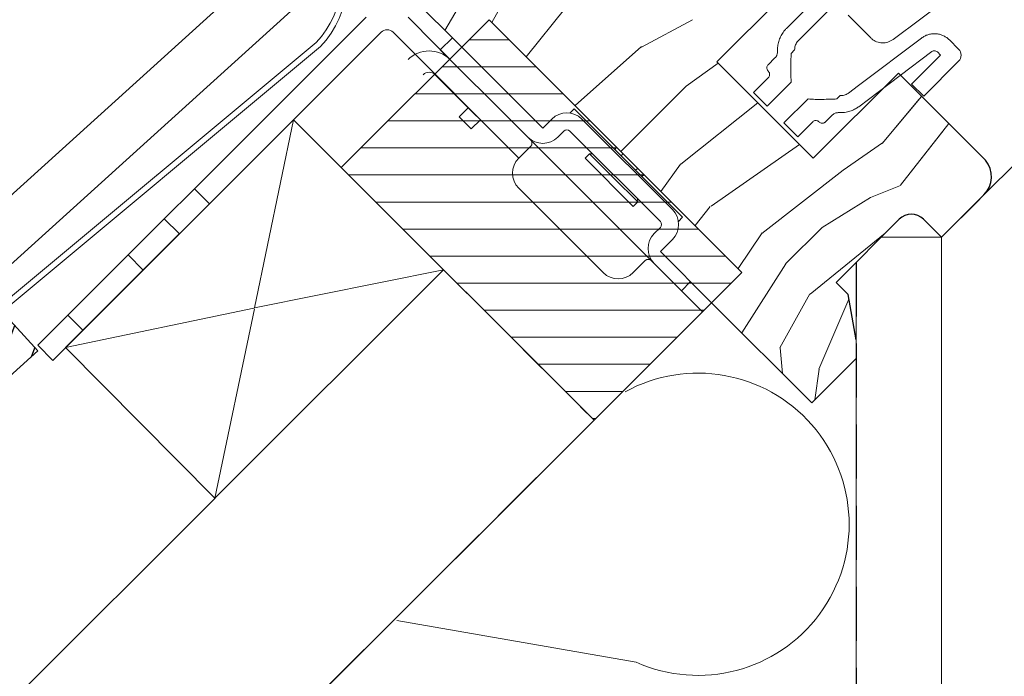
# Model space of a CAD drawing. Units: millimetres. Extents: x -23272466 to 44913, y -22484634 to 188.
# Drawn here: x -23269360 to -23269129, y -22483772 to -22483617 of the extents above; entities that cross this region are included whole.
import ezdxf

# ---------------------------------------------------------------- set-up
doc = ezdxf.new("R2010")
doc.units = ezdxf.units.MM
doc.linetypes.add('DASHED', pattern=[19.05, 12.7, -6.35])
doc.linetypes.add('SLD-SOLID', pattern=[0])
doc.layers.get('0').update_dxf_attribs({"lineweight": 20})
for name, color, linetype, lineweight in [('KEYLITE FELT-BREATHER MEMBRANE', 151, 'DASHED', 35), ('KEYLITE FLASHING', 7, 'Continuous', 18), ('KEYLITE IN VIEW', 253, 'Continuous', 5), ('KEYLITE INSTALLATION BRACKET', 252, 'Continuous', 18), ('KEYLITE INSULATION', 41, 'Continuous', 18), ('KEYLITE INTERNAL FINISH', 7, 'Continuous', 18), ('KEYLITE RAFTER-TRIMMER', 7, 'Continuous', 18), ('KEYLITE ROOF WINDOW', 7, 'Continuous', 18), ('KEYLITE ROOF WINDOW HATCH', 7, 'Continuous', 13), ('KEYLITE VAPOUR BARRIER', 1, 'DASHED', 30), ('KONTUR GRUBY', 7, 'Continuous', 30)]:
    doc.layers.add(name, color=color, linetype=linetype, lineweight=lineweight)
doc.layers.add('KEYLITE ONLY SLATE', color=7, linetype='Continuous', lineweight=25, true_color=0x595959)
doc.layers.add('KEYLITE ROOF WINDOW FUTURETHERM FOAM', color=7, linetype='Continuous', lineweight=18, true_color=0xebec83)

msp = doc.modelspace()

# ---------------------------------------------------------------- hatches: boundary and pattern name
at = {"layer": 'KEYLITE ONLY SLATE'}
h = msp.add_hatch(dxfattribs=at)
h.set_pattern_fill('ANSI36', color=256, scale=50, angle=24.29709, style=0)
h.set_pattern_definition([(69.297095, (-23280966.6564, -22490266.35), (-1.9797633, 12.4407373), [15.625, -3.125, 0, -3.125])])
edge = h.paths.add_edge_path()
edge.add_line((-23269355.42, -22483695.236), (-23269363.476, -22483686.342))
edge.add_line((-23269363.476, -22483686.342), (-23269726.996, -22484015.6))
edge.add_arc((-23269315.161, -22483769.773), 479.624, 210.83325, 212.29173)
edge.add_line((-23269720.606, -22484026.002), (-23269355.42, -22483695.236))

# ---------------------------------------------------------------- linework, layer by layer
at = {"linetype": 'SLD-SOLID'}
msp.add_line((-23269143.392, -22483668.557), (-23269135.382, -22483660.547), dxfattribs=at)
msp.add_line((-23269143.392, -22483668.557), (-23269135.382, -22483660.547), dxfattribs=at)
msp.add_circle((-23269315.161, -22483769.773), 479.624)
at = {"layer": 'KEYLITE FELT-BREATHER MEMBRANE'}
msp.add_lwpolyline([(-23269295.42, -22483640.979), (-23269224.905, -22483711.494), (-23269638.163, -22484124.327)], dxfattribs=at)
at = {"layer": 'KEYLITE FLASHING'}
for p, q in [((-23269364.708, -22483684.982), (-23269290.117, -22483622.805)), ((-23269363.751, -22483686.038), (-23269289.118, -22483623.786))]:
    msp.add_line(p, q, dxfattribs=at)
for radius in [20, 21.4]:
    msp.add_arc((-23269304.393, -22483608.798), radius, 315.54265, 40, dxfattribs=at)
at = {"layer": 'KEYLITE IN VIEW', "linetype": 'SLD-SOLID'}
msp.add_line((-23269135.386, -22483660.551), (-23268942.708, -22483467.584), dxfattribs=at)
at = {"layer": 'KEYLITE IN VIEW'}
msp.add_lwpolyline([(-23269304.242, -22483606.648), (-23269571.532, -22483848.745), (-23269563.476, -22483857.639), (-23269288.591, -22483608.662)], dxfattribs=at)
at = {"layer": 'KEYLITE INSTALLATION BRACKET', "linetype": 'SLD-SOLID'}
for p, q in [((-23269278.398, -22483616.887), (-23269318.651, -22483657.139)), ((-23269255.578, -22483629.908), (-23269268.499, -22483616.887)), ((-23269351.885, -22483697.444), (-23269274.862, -22483620.422)), ((-23269242.583, -22483649.975), (-23269272.034, -22483620.422)), ((-23269260.968, -22483624.519), (-23269258.139, -22483621.69)), ((-23269260.968, -22483624.519), (-23269258.139, -22483621.69)), ((-23269258.139, -22483621.69), (-23269236.926, -22483642.904)), ((-23269258.139, -22483621.69), (-23269236.926, -22483642.904)), ((-23269255.578, -22483629.908), (-23269260.968, -22483624.519)), ((-23269242.583, -22483649.975), (-23269262.185, -22483630.372)), ((-23269249.231, -22483636.256), (-23269255.578, -22483629.908)), ((-23269249.231, -22483636.256), (-23269255.578, -22483629.908)), ((-23269249.231, -22483636.256), (-23269240.461, -22483645.025)), ((-23269249.231, -22483636.256), (-23269240.461, -22483645.025)), ((-23269256.527, -22483640.278), (-23269254.403, -22483638.154)), ((-23269256.527, -22483640.278), (-23269254.403, -22483638.154)), ((-23269230.562, -22483639.368), (-23269229.572, -22483638.378)), ((-23269230.562, -22483639.368), (-23269229.572, -22483638.378)), ((-23269220.026, -22483647.924), (-23269229.572, -22483638.378)), ((-23269220.026, -22483647.924), (-23269229.572, -22483638.378)), ((-23269253.699, -22483643.107), (-23269256.527, -22483640.278)), ((-23269253.699, -22483643.107), (-23269256.527, -22483640.278)), ((-23269251.575, -22483640.983), (-23269253.699, -22483643.107)), ((-23269251.575, -22483640.983), (-23269253.699, -22483643.107)), ((-23269236.926, -22483642.904), (-23269234.804, -22483640.782)), ((-23269236.926, -22483642.904), (-23269234.804, -22483640.782)), ((-23269227.733, -22483640.782), (-23269206.52, -22483661.996)), ((-23269227.733, -22483640.782), (-23269206.52, -22483661.996)), ((-23269233.39, -22483645.025), (-23269231.976, -22483643.611)), ((-23269233.39, -22483645.025), (-23269231.976, -22483643.611)), ((-23269209.349, -22483664.824), (-23269230.562, -22483643.611)), ((-23269209.349, -22483664.824), (-23269230.562, -22483643.611)), ((-23269232.683, -22483652.803), (-23269240.461, -22483645.025)), ((-23269232.683, -22483652.803), (-23269240.461, -22483645.025)), ((-23269239.754, -22483647.146), (-23269242.583, -22483649.975)), ((-23269239.754, -22483647.146), (-23269242.583, -22483649.975)), ((-23269225.966, -22483648.914), (-23269227.026, -22483649.975)), ((-23269225.966, -22483648.914), (-23269227.026, -22483649.975)), ((-23269225.208, -22483648.965), (-23269225.966, -22483648.914)), ((-23269220.309, -22483654.571), (-23269225.966, -22483648.914)), ((-23269225.208, -22483648.965), (-23269225.966, -22483648.914)), ((-23269220.309, -22483654.571), (-23269225.966, -22483648.914)), ((-23269219.602, -22483647.5), (-23269220.026, -22483647.924)), ((-23269219.602, -22483647.5), (-23269220.026, -22483647.924)), ((-23269220.026, -22483647.924), (-23269218.541, -22483649.409)), ((-23269220.026, -22483647.924), (-23269218.541, -22483649.409)), ((-23269218.117, -22483648.985), (-23269218.541, -22483649.409)), ((-23269218.117, -22483648.985), (-23269218.541, -22483649.409)), ((-23269215.713, -22483661.289), (-23269227.026, -22483649.975)), ((-23269215.713, -22483661.289), (-23269227.026, -22483649.975)), ((-23269215.147, -22483652.803), (-23269218.541, -22483649.409)), ((-23269215.147, -22483652.803), (-23269218.541, -22483649.409)), ((-23269218.541, -22483666.945), (-23269232.683, -22483652.803)), ((-23269218.541, -22483666.945), (-23269232.683, -22483652.803)), ((-23269215.147, -22483652.803), (-23269214.723, -22483652.379)), ((-23269215.147, -22483652.803), (-23269214.723, -22483652.379)), ((-23269215.147, -22483652.803), (-23269213.662, -22483654.288)), ((-23269215.147, -22483652.803), (-23269213.662, -22483654.288)), ((-23269214.652, -22483660.228), (-23269220.309, -22483654.571)), ((-23269214.652, -22483660.228), (-23269220.309, -22483654.571)), ((-23269213.238, -22483653.864), (-23269213.662, -22483654.288)), ((-23269213.238, -22483653.864), (-23269213.662, -22483654.288)), ((-23269204.116, -22483663.834), (-23269213.662, -22483654.288)), ((-23269204.116, -22483663.834), (-23269213.662, -22483654.288)), ((-23269325.722, -22483664.21), (-23269318.651, -22483657.139)), ((-23269318.651, -22483657.139), (-23269315.115, -22483660.675)), ((-23269226.319, -22483673.309), (-23269242.583, -22483657.046)), ((-23269226.319, -22483673.309), (-23269242.583, -22483657.046)), ((-23269215.713, -22483661.289), (-23269214.652, -22483660.228)), ((-23269215.713, -22483661.289), (-23269214.652, -22483660.228)), ((-23269214.652, -22483660.228), (-23269214.702, -22483659.47)), ((-23269214.652, -22483660.228), (-23269214.702, -22483659.47)), ((-23269334.207, -22483672.696), (-23269325.722, -22483664.21)), ((-23269322.186, -22483667.746), (-23269325.722, -22483664.21)), ((-23269205.106, -22483664.824), (-23269204.132, -22483663.85)), ((-23269205.106, -22483664.824), (-23269204.132, -22483663.85)), ((-23269210.763, -22483674.724), (-23269218.541, -22483666.945)), ((-23269210.763, -22483674.724), (-23269218.541, -22483666.945)), ((-23269209.349, -22483666.238), (-23269210.763, -22483667.653)), ((-23269209.349, -22483666.238), (-23269210.763, -22483667.653)), ((-23269334.207, -22483672.696), (-23269348.349, -22483686.838)), ((-23269330.671, -22483676.231), (-23269334.207, -22483672.696)), ((-23269222.784, -22483676.845), (-23269226.319, -22483673.309)), ((-23269222.784, -22483676.845), (-23269226.319, -22483673.309)), ((-23269215.713, -22483676.845), (-23269212.884, -22483674.016)), ((-23269215.713, -22483676.845), (-23269212.884, -22483674.016)), ((-23269210.763, -22483674.724), (-23269207.136, -22483678.35)), ((-23269210.763, -22483674.724), (-23269207.136, -22483678.35)), ((-23269199.449, -22483686.037), (-23269207.136, -22483678.35)), ((-23269199.449, -22483686.037), (-23269207.136, -22483678.35)), ((-23269202.278, -22483678.966), (-23269204.399, -22483681.087)), ((-23269202.278, -22483678.966), (-23269204.399, -22483681.087)), ((-23269355.42, -22483693.909), (-23269348.349, -22483686.838)), ((-23269348.349, -22483686.838), (-23269344.814, -22483690.373)), ((-23269351.885, -22483697.444), (-23269355.42, -22483693.909))]:
    msp.add_line(p, q, dxfattribs=at)
at = {"layer": 'KEYLITE INSTALLATION BRACKET'}
for p, q in [((-23269206.52, -22483669.067), (-23269209.349, -22483671.895)), ((-23269206.52, -22483669.067), (-23269209.349, -22483671.895)), ((-23269209.349, -22483671.895), (-23269197.328, -22483683.916)), ((-23269209.349, -22483671.895), (-23269197.328, -22483683.916)), ((-23269225.334, -22483711.066), (-23269224.477, -22483711.066)), ((-23269225.334, -22483711.066), (-23269224.477, -22483711.066))]:
    msp.add_line(p, q, dxfattribs=at)
at = {"layer": 'KEYLITE INSTALLATION BRACKET', "linetype": 'SLD-SOLID'}
for centre, radius, start, end in [((-23269273.448, -22483621.836), 2, 45, 135), ((-23269263.599, -22483631.786), 7, 45, 135), ((-23269263.599, -22483631.786), 2, 45, 135), ((-23269231.269, -22483644.318), 5, 45, 135), ((-23269231.269, -22483644.318), 5, 45, 135), ((-23269231.269, -22483644.318), 1, 45, 135), ((-23269231.269, -22483644.318), 1, 45, 135), ((-23269236.926, -22483641.49), 5, 225, 315), ((-23269236.926, -22483641.49), 5, 225, 315), ((-23269240.461, -22483646.439), 1, 315, 45), ((-23269240.461, -22483646.439), 1, 315, 45), ((-23269239.047, -22483653.51), 5, 135, 225), ((-23269239.047, -22483653.51), 5, 135, 225), ((-23269210.056, -22483665.531), 5, 315, 45), ((-23269210.056, -22483665.531), 5, 315, 45), ((-23269210.056, -22483665.531), 1, 315, 45), ((-23269210.056, -22483665.531), 1, 315, 45), ((-23269207.227, -22483671.188), 5, 135, 225), ((-23269207.227, -22483671.188), 5, 135, 225), ((-23269212.177, -22483674.724), 1, 45, 135), ((-23269212.177, -22483674.724), 1, 45, 135), ((-23269219.248, -22483673.309), 5, 225, 315), ((-23269219.248, -22483673.309), 5, 225, 315)]:
    msp.add_arc(centre, radius, start, end, dxfattribs=at)
at = {"layer": 'KEYLITE INSULATION'}
msp.add_line((-23269215.031, -22483768.299), (-23269271.192, -22483758.502), dxfattribs=at)
msp.add_arc((-23269200.533, -22483735.921), 35.477, 245.87864, 118.77969, dxfattribs=at)
at = {"layer": 'KEYLITE INTERNAL FINISH'}
for q in [(-23269157.534, -22483668.557), (-23269157.534, -22483668.557), (-23269143.392, -22484224.793)]:
    msp.add_line((-23269143.392, -22483668.557), q, dxfattribs=at)
for points in [[(-23269163.392, -22483674.415), (-23269163.392, -22484216.504), (-23269143.392, -22484224.793), (-23269143.392, -22483668.557)], [(-23269143.392, -22483668.557), (-23269157.534, -22483668.557)], [(-23269143.392, -22483668.557), (-23269157.534, -22483668.557)], [(-23269143.392, -22483668.557), (-23269143.392, -22484217.583)]]:
    msp.add_lwpolyline(points, dxfattribs=at)
at = {"layer": 'KEYLITE ONLY SLATE'}
msp.add_lwpolyline([(-23269720.606, -22484026.002), (-23269355.42, -22483695.236), (-23269363.476, -22483686.342), (-23269726.996, -22484015.6)], dxfattribs=at)
at = {"layer": 'KEYLITE RAFTER-TRIMMER'}
for p, q in [((-23269348.877, -22483694.437), (-23269295.42, -22483640.979)), ((-23269295.42, -22483640.979), (-23269304.542, -22483685.134)), ((-23269295.42, -22483640.979), (-23269260.226, -22483676.173)), ((-23269313.891, -22483729.783), (-23269260.226, -22483676.173)), ((-23269260.226, -22483676.173), (-23269304.542, -22483685.134)), ((-23269304.756, -22483685.178), (-23269348.877, -22483694.437)), ((-23269304.587, -22483685.347), (-23269313.891, -22483729.783)), ((-23269348.877, -22483694.437), (-23269313.891, -22483729.783)), ((-23269224.905, -22483711.494), (-23269638.163, -22484124.327)), ((-23269313.784, -22483729.789), (-23269673.243, -22484088.859))]:
    msp.add_line(p, q, dxfattribs=at)
at = {"layer": 'KEYLITE ROOF WINDOW'}
for p, q in [((-23269154.75, -22483622.098), (-23269127.464, -22483601.633)), ((-23269179.787, -22483619.525), (-23269165.536, -22483605.274)), ((-23269176.959, -22483622.353), (-23269162.707, -22483608.102)), ((-23269165.319, -22483616.396), (-23269159.985, -22483621.73)), ((-23269139.373, -22483624.366), (-23269141.525, -22483622.213)), ((-23269178.649, -22483625.358), (-23269177.839, -22483624.548)), ((-23269150.397, -22483632.562), (-23269143.615, -22483625.78)), ((-23269143.615, -22483625.78), (-23269144.354, -22483625.042)), ((-23269184.085, -22483628.078), (-23269182.454, -22483626.448)), ((-23269147.569, -22483635.39), (-23269139.373, -22483627.194)), ((-23269187.523, -22483634.539), (-23269183.988, -22483631.004)), ((-23269184.287, -22483637.775), (-23269178.631, -22483632.118)), ((-23269150.397, -22483632.562), (-23269147.569, -22483635.39)), ((-23269184.287, -22483637.775), (-23269187.523, -22483634.539)), ((-23269174.703, -22483636.046), (-23269180.359, -22483641.703)), ((-23269167.166, -22483635.288), (-23269167.943, -22483636.065)), ((-23269177.124, -22483644.939), (-23269180.359, -22483641.703)), ((-23269173.588, -22483641.403), (-23269177.124, -22483644.939)), ((-23269169.063, -22483639.901), (-23269170.663, -22483641.5))]:
    msp.add_line(p, q, dxfattribs=at)
at = {"layer": 'KEYLITE ROOF WINDOW', "flags": 128}
for points in [[(-23269148.072, -22483621.757), (-23269162.866, -22483632.913), (-23269165.218, -22483634.686)], [(-23269145.663, -22483624.95), (-23269160.525, -22483636.157), (-23269162.811, -22483637.881)]]:
    msp.add_lwpolyline(points, dxfattribs=at)
at = {"layer": 'KEYLITE ROOF WINDOW'}
msp.add_arc((-23269140.787, -22483625.78), 2, 315, 45, dxfattribs=at)
for points, knots in [([(-23269181.835, -22483624.808), (-23269181.838, -22483624.539), (-23269181.846, -22483623.876), (-23269181.674, -22483622.827), (-23269181.303, -22483621.7), (-23269180.74, -22483620.655), (-23269180.199, -22483619.948), (-23269179.855, -22483619.595), (-23269179.787, -22483619.525)], [0, 0, 0, 0, 0.13838979, 0.34116203, 0.54393553, 0.74669897, 0.94946327, 1, 1, 1, 1]), ([(-23269148.072, -22483621.757), (-23269147.839, -22483621.599), (-23269147.374, -22483621.283), (-23269146.588, -22483620.963), (-23269145.764, -22483620.775), (-23269144.918, -22483620.726), (-23269144.078, -22483620.823), (-23269143.264, -22483621.056), (-23269142.503, -22483621.427), (-23269141.927, -22483621.83), (-23269141.625, -22483622.119), (-23269141.525, -22483622.213)], [0, 0, 0, 0, 0.1178053, 0.2356107, 0.3534157, 0.4712209, 0.5890311, 0.7068414, 0.8246602, 0.9424789, 1, 1, 1, 1]), ([(-23269177.839, -22483624.548), (-23269177.815, -22483624.223), (-23269177.767, -22483623.562), (-23269177.384, -22483622.82), (-23269177.058, -22483622.462), (-23269176.959, -22483622.353)], [0, 0, 0, 0, 0.4001174, 0.8169163, 1, 1, 1, 1]), ([(-23269154.75, -22483622.098), (-23269155.138, -22483622.333), (-23269155.913, -22483622.803), (-23269157.289, -22483622.971), (-23269158.626, -22483622.703), (-23269159.51, -22483622.182), (-23269159.91, -22483621.801), (-23269159.985, -22483621.73)], [0, 0, 0, 0, 0.2365326, 0.4730736, 0.7093841, 0.9452844, 1, 1, 1, 1]), ([(-23269181.835, -22483624.808), (-23269181.848, -22483625.059), (-23269181.873, -22483625.561), (-23269182.152, -22483626.116), (-23269182.387, -22483626.374), (-23269182.454, -22483626.448)], [0, 0, 0, 0, 0.4167421, 0.8338881, 1, 1, 1, 1]), ([(-23269178.631, -22483632.118), (-23269178.671, -22483631.657), (-23269178.753, -22483630.734), (-23269178.772, -22483628.873), (-23269178.727, -22483627.081), (-23269178.667, -22483625.753), (-23269178.649, -22483625.358)], [0, 0, 0, 0, 0.2050078, 0.4108314, 0.824509, 1, 1, 1, 1]), ([(-23269145.663, -22483624.95), (-23269145.567, -22483624.891), (-23269145.374, -22483624.774), (-23269145.031, -22483624.731), (-23269144.697, -22483624.797), (-23269144.475, -22483624.927), (-23269144.374, -22483625.023), (-23269144.354, -22483625.042)], [0, 0, 0, 0, 0.23556586, 0.47113134, 0.70670685, 0.94229904, 1, 1, 1, 1]), ([(-23269184.042, -22483629.535), (-23269184.11, -22483629.455), (-23269184.26, -22483629.279), (-23269184.362, -22483628.972), (-23269184.374, -22483628.651), (-23269184.297, -22483628.354), (-23269184.169, -22483628.164), (-23269184.089, -22483628.082), (-23269184.085, -22483628.078)], [0, 0, 0, 0, 0.1937675, 0.4292319, 0.5835489, 0.7865036, 0.9896693, 1, 1, 1, 1]), ([(-23269184.042, -22483629.535), (-23269183.977, -22483629.611), (-23269183.829, -22483629.784), (-23269183.708, -22483630.125), (-23269183.705, -22483630.5), (-23269183.815, -22483630.805), (-23269183.94, -22483630.949), (-23269183.988, -22483631.004)], [0, 0, 0, 0, 0.1834881, 0.419069, 0.6502673, 0.8663356, 1, 1, 1, 1]), ([(-23269165.218, -22483634.686), (-23269165.249, -22483634.709), (-23269165.552, -22483634.931), (-23269166.193, -22483635.244), (-23269166.849, -22483635.274), (-23269167.166, -22483635.288)], [0, 0, 0, 0, 0.0563428, 0.5439217, 1, 1, 1, 1]), ([(-23269167.943, -22483636.065), (-23269169.067, -22483636.111), (-23269170.755, -22483636.18), (-23269173.012, -22483636.185), (-23269174.138, -22483636.093), (-23269174.703, -22483636.046)], [0, 0, 0, 0, 0.4990001, 0.7491282, 1, 1, 1, 1]), ([(-23269169.063, -22483639.901), (-23269168.878, -22483639.751), (-23269168.508, -22483639.451), (-23269167.908, -22483639.284), (-23269167.541, -22483639.284), (-23269167.41, -22483639.284)], [0, 0, 0, 0, 0.3920155, 0.7832744, 1, 1, 1, 1]), ([(-23269162.811, -22483637.881), (-23269163.05, -22483638.048), (-23269163.608, -22483638.437), (-23269164.595, -22483638.888), (-23269165.894, -22483639.264), (-23269166.853, -22483639.277), (-23269167.41, -22483639.284)], [0, 0, 0, 0, 0.1781137, 0.4160052, 0.6608082, 1, 1, 1, 1]), ([(-23269173.588, -22483641.403), (-23269173.569, -22483641.385), (-23269173.511, -22483641.33), (-23269173.354, -22483641.221), (-23269173.092, -22483641.125), (-23269172.751, -22483641.12), (-23269172.411, -22483641.225), (-23269172.21, -22483641.367), (-23269172.121, -22483641.456), (-23269172.119, -22483641.458)], [0, 0, 0, 0, 0.0480542, 0.1474641, 0.350767, 0.5536374, 0.7675922, 0.9961026, 1, 1, 1, 1]), ([(-23269170.663, -22483641.5), (-23269170.709, -22483641.541), (-23269170.834, -22483641.653), (-23269171.093, -22483641.766), (-23269171.424, -22483641.798), (-23269171.759, -22483641.719), (-23269171.989, -22483641.582), (-23269172.097, -22483641.479), (-23269172.119, -22483641.458)], [0, 0, 0, 0, 0.1141333, 0.3118959, 0.5128361, 0.7220212, 0.9425406, 1, 1, 1, 1])]:
    msp.add_open_spline(points, degree=3, knots=knots, dxfattribs=at)
at = {"layer": 'KEYLITE ROOF WINDOW FUTURETHERM FOAM'}
for p, q in [((-23269249.504, -22483617.502), (-23269284.201, -22483652.199)), ((-23269249.504, -22483617.502), (-23269284.201, -22483652.199)), ((-23269249.504, -22483617.502), (-23269190.209, -22483676.797)), ((-23269249.504, -22483617.502), (-23269190.209, -22483676.797)), ((-23269254.168, -22483622.166), (-23269244.841, -22483622.166)), ((-23269254.168, -22483622.166), (-23269244.841, -22483622.166)), ((-23269260.518, -22483628.516), (-23269238.491, -22483628.516)), ((-23269260.518, -22483628.516), (-23269238.491, -22483628.516)), ((-23269266.868, -22483634.866), (-23269232.141, -22483634.866)), ((-23269266.868, -22483634.866), (-23269232.141, -22483634.866)), ((-23269273.218, -22483641.216), (-23269225.791, -22483641.216)), ((-23269273.218, -22483641.216), (-23269225.791, -22483641.216)), ((-23269279.568, -22483647.566), (-23269219.441, -22483647.566)), ((-23269279.568, -22483647.566), (-23269219.441, -22483647.566)), ((-23269284.201, -22483652.199), (-23269224.905, -22483711.494)), ((-23269284.201, -22483652.199), (-23269224.905, -22483711.494)), ((-23269282.484, -22483653.916), (-23269213.091, -22483653.916)), ((-23269282.484, -22483653.916), (-23269213.091, -22483653.916)), ((-23269276.134, -22483660.266), (-23269206.741, -22483660.266)), ((-23269276.134, -22483660.266), (-23269206.741, -22483660.266)), ((-23269269.784, -22483666.616), (-23269200.391, -22483666.616)), ((-23269269.784, -22483666.616), (-23269200.391, -22483666.616)), ((-23269263.434, -22483672.966), (-23269194.041, -22483672.966)), ((-23269263.434, -22483672.966), (-23269194.041, -22483672.966)), ((-23269190.209, -22483676.797), (-23269224.905, -22483711.494)), ((-23269257.084, -22483679.316), (-23269192.727, -22483679.316)), ((-23269257.084, -22483679.316), (-23269192.727, -22483679.316)), ((-23269250.734, -22483685.666), (-23269199.077, -22483685.666)), ((-23269250.734, -22483685.666), (-23269199.077, -22483685.666)), ((-23269244.384, -22483692.016), (-23269205.427, -22483692.016)), ((-23269244.384, -22483692.016), (-23269205.427, -22483692.016)), ((-23269238.034, -22483698.366), (-23269211.777, -22483698.366)), ((-23269238.034, -22483698.366), (-23269211.777, -22483698.366)), ((-23269231.684, -22483704.716), (-23269218.127, -22483704.716)), ((-23269231.684, -22483704.716), (-23269218.127, -22483704.716))]:
    msp.add_line(p, q, dxfattribs=at)
at = {"layer": 'KEYLITE ROOF WINDOW HATCH'}
for p, q in [((-23269259.875, -22483619.982), (-23269250.654, -22483604.054)), ((-23269259.875, -22483619.982), (-23269250.654, -22483604.054)), ((-23269248.873, -22483618.134), (-23269244.956, -22483611.084)), ((-23269248.873, -22483618.134), (-23269244.956, -22483611.084)), ((-23269240.803, -22483626.203), (-23269231.54, -22483614.625)), ((-23269240.803, -22483626.203), (-23269231.54, -22483614.625)), ((-23269213.801, -22483623.873), (-23269201.78, -22483617.509)), ((-23269213.801, -22483623.873), (-23269201.78, -22483617.509)), ((-23269229.355, -22483637.636), (-23269213.75, -22483623.765)), ((-23269229.355, -22483637.636), (-23269213.75, -22483623.765)), ((-23269203.254, -22483633.041), (-23269195.776, -22483627.7)), ((-23269218.598, -22483648.398), (-23269203.215, -22483633.015)), ((-23269218.598, -22483648.398), (-23269203.215, -22483633.015)), ((-23269204.568, -22483651.361), (-23269186.47, -22483637.007)), ((-23269157.337, -22483646.535), (-23269148.067, -22483635.458)), ((-23269157.337, -22483646.535), (-23269148.675, -22483636.184)), ((-23269141.656, -22483641.868), (-23269152.981, -22483656.344)), ((-23269142.741, -22483643.255), (-23269152.981, -22483656.344)), ((-23269166.42, -22483652.763), (-23269157.228, -22483646.399)), ((-23269166.42, -22483652.763), (-23269157.228, -22483646.399)), ((-23269197.439, -22483661.254), (-23269176.686, -22483646.79)), ((-23269209.2, -22483657.799), (-23269204.626, -22483651.397)), ((-23269209.2, -22483657.799), (-23269204.626, -22483651.397)), ((-23269185.545, -22483667.646), (-23269166.453, -22483652.797)), ((-23269185.545, -22483667.646), (-23269166.453, -22483652.797)), ((-23269152.979, -22483656.366), (-23269160.05, -22483659.195)), ((-23269152.979, -22483656.366), (-23269160.05, -22483659.195)), ((-23269171.361, -22483666.25), (-23269160.047, -22483659.179)), ((-23269171.361, -22483666.25), (-23269160.047, -22483659.179)), ((-23269201.187, -22483665.815), (-23269197.656, -22483661.342)), ((-23269201.187, -22483665.815), (-23269197.656, -22483661.342)), ((-23269191.122, -22483675.884), (-23269185.448, -22483667.54)), ((-23269191.122, -22483675.884), (-23269185.448, -22483667.54)), ((-23269179.88, -22483674.734), (-23269171.395, -22483666.249)), ((-23269179.88, -22483674.734), (-23269171.395, -22483666.249)), ((-23269174.212, -22483681.877), (-23269156.583, -22483667.606)), ((-23269174.212, -22483681.877), (-23269156.583, -22483667.606)), ((-23269190.256, -22483690.986), (-23269179.942, -22483674.764)), ((-23269190.256, -22483690.986), (-23269179.942, -22483674.764)), ((-23269181.316, -22483694.523), (-23269174.245, -22483681.795)), ((-23269181.316, -22483694.523), (-23269174.245, -22483681.795)), ((-23269172.143, -22483699.478), (-23269165.12, -22483683.055)), ((-23269172.143, -22483699.478), (-23269165.12, -22483683.055)), ((-23269180.723, -22483700.516), (-23269181.249, -22483694.531)), ((-23269180.723, -22483700.516), (-23269181.249, -22483694.531)), ((-23269173.09, -22483706.741), (-23269172.12, -22483699.486)), ((-23269173.09, -22483706.741), (-23269172.12, -22483699.486))]:
    msp.add_line(p, q, dxfattribs=at)
at = {"layer": 'KEYLITE VAPOUR BARRIER'}
msp.add_lwpolyline([(-23269163.392, -22483674.415), (-23269163.392, -22484216.504), (-23269175.519, -22484228.618)], dxfattribs=at)
at = {"layer": 'KONTUR GRUBY'}
for p, q in [((-23269255.929, -22483623.927), (-23269296.852, -22483583.015)), ((-23269255.929, -22483623.927), (-23269296.852, -22483583.015)), ((-23269196.112, -22483627.365), (-23269173.06, -22483604.313)), ((-23269196.112, -22483627.365), (-23269173.485, -22483649.992)), ((-23269153.509, -22483630.016), (-23269173.485, -22483649.992)), ((-23269133.068, -22483650.457), (-23269153.509, -22483630.016)), ((-23269143.392, -22483668.557), (-23269133.421, -22483658.557)), ((-23269143.392, -22483668.557), (-23269134.409, -22483659.574)), ((-23269168.137, -22483679.16), (-23269153.291, -22483664.315)), ((-23269168.137, -22483679.16), (-23269153.291, -22483664.315)), ((-23269147.635, -22483664.314), (-23269143.392, -22483668.557)), ((-23269147.635, -22483664.314), (-23269143.392, -22483668.557)), ((-23269165.308, -22483681.988), (-23269168.137, -22483679.16)), ((-23269165.308, -22483681.988), (-23269168.137, -22483679.16)), ((-23269163.439, -22483692.591), (-23269165.308, -22483681.988)), ((-23269163.439, -22483692.591), (-23269165.308, -22483681.988)), ((-23269173.793, -22483707.444), (-23269197.328, -22483683.916)), ((-23269173.793, -22483707.444), (-23269197.328, -22483683.916)), ((-23269173.793, -22483707.444), (-23269163.392, -22483697.042)), ((-23269173.793, -22483707.444), (-23269163.392, -22483697.042))]:
    msp.add_line(p, q, dxfattribs=at)
msp.add_lwpolyline([(-23269258.139, -22483621.69), (-23269255.916, -22483623.914), (-23269249.504, -22483617.502), (-23269190.209, -22483676.797), (-23269197.328, -22483683.916)], dxfattribs=at)
msp.add_lwpolyline([(-23269258.139, -22483621.69), (-23269255.916, -22483623.914), (-23269249.504, -22483617.502), (-23269190.209, -22483676.797), (-23269197.328, -22483683.916)], dxfattribs=at)
for centre, radius, start, end in [((-23269137.664, -22483654.314), 6, 315, 40), ((-23269150.463, -22483667.143), 4, 45, 135), ((-23269150.463, -22483667.143), 4, 45, 135)]:
    msp.add_arc(centre, radius, start, end, dxfattribs=at)

doc.saveas('drawing.dxf')
